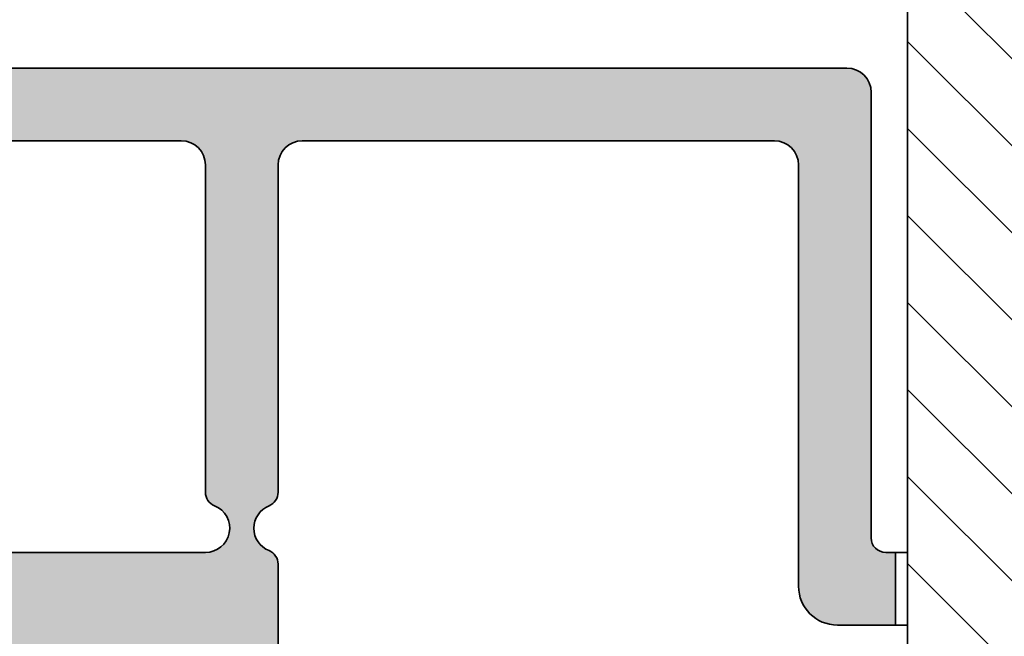
# Model space of a CAD drawing. Units: millimetres. Extents: x -818 to 310, y 20 to 487.
# Drawn here: x 80 to 100, y 438 to 450 of the extents above; entities that cross this region are included whole.
import ezdxf

# ---------------------------------------------------------------- set-up
doc = ezdxf.new("R2010")
doc.units = ezdxf.units.MM
doc.layers.add('Hatch (ISO)', color=7, linetype='Continuous', lineweight=18)
doc.layers.add('Visible (ISO)', color=7, linetype='Continuous', lineweight=50)

msp = doc.modelspace()

# ---------------------------------------------------------------- hatches: boundary and pattern name
at = {"layer": 'Hatch (ISO)', "lineweight": 18}
h = msp.add_hatch(dxfattribs=at)
h.set_pattern_fill('ANSI31', color=256, scale=10.16, angle=-90, style=0)
h.set_pattern_definition([(315, (0, 0), (0.8980256121069153, 0.8980256121069153), [])])
edge = h.paths.add_edge_path()
edge.add_spline(control_points=[(102.1413563947652, 427.7063600867567), (102.7043471772543, 427.8246380268527), (103.2529903244738, 427.9991005716332), (104.0185689493085, 428.3167830199417), (104.3047744795859, 428.452219437751), (104.5884100286246, 428.606360086757)], knot_values=[0.1943418279833454, 0.1943418279833454, 0.1943418279833454, 0.1943418279833454, 0.3526651439406849, 0.3526651439406849, 0.443004147583677, 0.443004147583677, 0.443004147583677, 0.443004147583677], degree=3, periodic=0)
edge.add_line((104.5884100286246, 428.606360086757), (104.5884100286246, 430.4063600867565))
edge.add_line((104.5884100286246, 430.4063600867565), (102.5877023430035, 430.4063600867565))
edge.add_line((102.5877023430035, 430.4063600867565), (102.1373526101063, 430.4063600867565))
edge.add_line((102.1373526101063, 430.4063600867565), (101.9443304812335, 430.7403346829724))
edge.add_spline(control_points=[(101.9443304812346, 430.740334682973), (101.9262806490593, 430.771561828104), (101.9107234397807, 430.8034757118762), (101.8601488308678, 430.9254805955638), (101.8370193650804, 431.0416371790674), (101.8370193650804, 431.1403346829727)], knot_values=[0.197410862265938, 0.197410862265938, 0.197410862265938, 0.197410862265938, 0.2074231764842095, 0.2074231764842095, 0.2370324276556247, 0.2370324276556247, 0.2370324276556247, 0.2370324276556247], degree=3, periodic=0)
edge.add_line((101.8370193650804, 431.1403346829727), (101.8370193650804, 433.6063600867564))
edge.add_spline(control_points=[(101.8370193650792, 433.606360086757), (102.0559907288867, 433.8250468087497), (102.3375253380805, 434.1063600867571)], knot_values=[0, 0, 0, 0.07074646500274512, 0.07074646500274512, 0.07074646500274512], weights=[1, 1.007921460177189, 1], degree=2, periodic=0)
edge.add_line((102.3375253380805, 434.1063600867571), (102.3375253380817, 451.406360086755))
edge.add_line((102.3375253380817, 451.406360086755), (102.3375253380817, 457.4063600867547))
edge.add_line((102.3375253380817, 457.4063600867547), (102.3375253380816, 459.4218710234586))
edge.add_line((102.3375253380816, 459.4218710234586), (102.3375253380817, 464.9653429602265))
edge.add_line((102.3375253380817, 464.9653429602265), (102.3375253380817, 467.4754608619443))
edge.add_line((102.3375253380816, 467.4754608619443), (102.3375253380816, 470.0063600867551))
edge.add_line((102.3375253380816, 470.0063600867551), (102.3375253380816, 471.6754608619439))
edge.add_line((102.3375253380816, 471.6754608619439), (102.3375253380816, 472.0092457697265))
edge.add_line((102.3375253380805, 472.0092457697271), (101.7484803876073, 474.2052507328909))
edge.add_spline(control_points=[(101.7484803876059, 474.2052507328964), (101.2112172415623, 476.2074526836791), (100.6227457937512, 478.391569476432), (100.4231627909712, 479.1174165957914), (100.3820492787825, 479.2641923136898)], knot_values=[0.01169679971454479, 0.01169679971454479, 0.01169679971454479, 0.05307590997749719, 0.1439549896214093, 0.1919925003092648, 0.1919925003092648, 0.1919925003092648], weights=[1.336088381223983, 1.926386673781088, 3.718552843602235, 5.382769655124223, 5.918378498683298], degree=2, periodic=0)
edge.add_spline(control_points=[(100.3820492787825, 479.2641923136899), (100.2526013676225, 479.7263228658965), (100.1066429420796, 480.1415067302563), (99.98853704075538, 479.936986576312), (99.82061805093524, 479.3506929773636), (99.77923269626255, 479.2022610237136)], knot_values=[0.1919925003092666, 0.1919925003092666, 0.1919925003092666, 0.4341607559103173, 1.051490729549606, 1.439389153232401, 1.492962934925704, 1.492962934925704, 1.492962934925704], weights=[5.918378498683339, 8.618507157972688, 14.60468703288463, 10.88158129224911, 6.287063091150031, 5.679905629687226], degree=2, periodic=0)
edge.add_spline(control_points=[(99.77923269626254, 479.2022610237136), (99.64793814143246, 478.7313623826084), (99.05707194906202, 476.5417407230517), (98.42940347403811, 474.202625167962)], knot_values=[1.492962934925705, 1.492962934925705, 1.492962934925705, 1.610500780143576, 1.662670595552226, 1.662670595552226, 1.662670595552226], weights=[5.679905629687197, 4.347836519150395, 2.079802969177765, 1.335551715751763], degree=2, periodic=0)
edge.add_line((98.42940347403501, 474.2026251679504), (97.84106305709479, 472.0092457697271))
edge.add_line((97.84106305709479, 472.0092457697271), (97.84106305709479, 471.6854060425644))
edge.add_line((97.84106305709479, 471.6854060425644), (97.84106305709479, 470.0063600867551))
edge.add_line((97.84106305709479, 470.0063600867551), (97.84106305709479, 467.4854060425642))
edge.add_line((97.84106305709479, 467.4854060425642), (97.84106305709479, 465.0455343000172))
edge.add_line((97.84106305709479, 465.0455343000172), (97.84106305709477, 459.4318162040784))
edge.add_line((97.84106305709477, 459.4318162040784), (97.84106305709479, 459.3161140042938))
edge.add_line((97.84106305709479, 459.3161140042938), (97.84106305709479, 457.4063600867552))
edge.add_line((97.84106305709479, 457.4063600867552), (97.84106305709477, 451.406360086755))
edge.add_line((97.84106305709477, 451.406360086755), (97.84106305709474, 434.1063600867565))
edge.add_spline(control_points=[(97.84106305709365, 434.1063600867571), (98.12259766602601, 433.8250468090112), (98.34156903009607, 433.606360086757)], knot_values=[0, 0, 0, 0.07074646500274526, 0.07074646500274526, 0.07074646500274526], weights=[1, 1.007921457358112, 1], degree=2, periodic=0)
edge.add_line((98.34156903009607, 433.606360086757), (98.34156903009607, 431.1403346829721))
edge.add_spline(control_points=[(98.34156903009607, 431.1403346829727), (98.34156903009607, 431.0416371790674), (98.31843956430866, 430.9254805955638), (98.26786495539572, 430.8034757118762), (98.25230774611718, 430.771561828104), (98.23425791394179, 430.740334682973)], knot_values=[0.2370324278661576, 0.2370324278661576, 0.2370324278661576, 0.2370324278661576, 0.266641679037572, 0.266641679037572, 0.2766539932558445, 0.2766539932558445, 0.2766539932558445, 0.2766539932558445], degree=3, periodic=0)
edge.add_line((98.23425791394179, 430.740334682973), (98.0412357850701, 430.406360086757))
edge.add_line((98.0412357850701, 430.406360086757), (97.59088605216839, 430.4063600867565))
edge.add_line((97.59088605216839, 430.4063600867565), (95.5901783665518, 430.4063600867565))
edge.add_line((95.5901783665518, 430.4063600867565), (95.5901783665518, 428.6063600867564))
edge.add_spline(control_points=[(95.5901783665518, 428.606360086757), (95.87381391559056, 428.452219437751), (96.16001944586792, 428.3167830199417), (96.9255980707026, 427.9991005716332), (97.47424121792214, 427.8246380268527), (98.03723200041127, 427.7063600867572)], knot_values=[4.963907386818324, 4.963907386818324, 4.963907386818324, 4.963907386818324, 5.054246390461315, 5.054246390461315, 5.212569706418653, 5.212569706418653, 5.212569706418653, 5.212569706418653], degree=3, periodic=0)
edge.add_line((98.03723200041127, 427.7063600867572), (98.11630959017684, 427.7063600867567))
edge.add_line((98.1163095901757, 427.7063600867572), (98.6255853740277, 427.8531388932819))
edge.add_line((98.6255853740277, 427.8531388932819), (98.6255853740277, 429.7531388921041))
edge.add_spline(control_points=[(98.62558537402768, 429.7531388921047), (99.12255267131563, 429.8963018300807), (99.64076662166512, 430.0447296071067), (99.93544502445211, 430.1267067906647), (100.0706493144974, 430.1544093750104), (100.1756927512627, 430.1432403911329), (100.4090310738484, 430.0814574532049), (100.9890242587033, 429.9155880909652), (101.5095426143596, 429.7656579599684)], knot_values=[0.003213713395137029, 0.003213713395137029, 0.003213713395137029, 0.01545471192370705, 0.04175705410988628, 0.1157005780038765, 0.2460241718123627, 0.3458607364641923, 0.3924418241543642, 0.4065430659100649, 0.4065430659100649, 0.4065430659100649], weights=[1.329385776026135, 1.951744828896254, 3.7925339706176, 7.916043228522617, 12.513933951088, 10.13949861624205, 4.947076409886464, 2.083122716060572, 1.367518025416389], degree=2, periodic=0)
edge.add_line((101.5095426143596, 429.7656579599683), (101.5095426143596, 427.8656579612456))
edge.add_spline(control_points=[(101.5095426143596, 427.8656579612462), (101.741019557931, 427.7989833312861), (102.0622788049996, 427.7063600867572)], knot_values=[0.0005207397530612015, 0.0005207397530612015, 0.0005207397530612015, 0.05802558681103234, 0.05802558681103234, 0.05802558681103234], weights=[1.000245951405036, 1.013703795782908, 1.000160028838493], degree=2, periodic=0)
edge.add_line((102.0622788049996, 427.7063600867572), (102.1413563947652, 427.7063600867567))
at = {"layer": 'Hatch (ISO)', "true_color": 0xc0c0c0}
h = msp.add_hatch(color=9, dxfattribs=at)
edge = h.paths.add_edge_path()
edge.add_line((102.5877023430024, 439.406360086754), (102.5877023430024, 437.9063600867536))
edge.add_line((102.5877023430024, 437.9063600867536), (103.786832509042, 437.9063600867536))
edge.add_ellipse((103.786832509042, 438.7088217752924), major_axis=(0.8024616885386404, 1.862233636061591e-16), ratio=1, start_angle=270, end_angle=359.9999999999995)
edge.add_line((104.5892941975806, 438.7088217752924), (104.5892941975802, 447.4063600867535))
edge.add_ellipse((105.0892941975808, 447.4063600867535), major_axis=(1.54504473083162e-15, 0.500000000000001), ratio=1, start_angle=2.8421709430404007e-13, end_angle=90.00000000000023, ccw=False)
edge.add_line((105.0892941975808, 447.9063600867535), (114.8392941975811, 447.9063600867536))
edge.add_ellipse((114.8392941975799, 447.4063600867535), major_axis=(0.500000000000004, -3.487935023925655e-15), ratio=1, start_angle=6.252776074688882e-13, end_angle=89.99999999987011, ccw=False)
edge.add_line((115.3392941975799, 447.4063600867535), (115.3392941975806, 440.6479799354631))
edge.add_ellipse((115.6392941975803, 440.6479799354631), major_axis=(-7.604933848051924e-16, -0.299999999999998), ratio=1, start_angle=270.0000000000002, end_angle=337.9756871629574)
edge.add_ellipse((115.3392941975806, 439.9063600867535), major_axis=(0.4635124054434799, -0.187499999999995), ratio=1, start_angle=314.04862567413954, end_angle=450.00000000002785, ccw=False)
edge.add_ellipse((115.6392941975803, 439.164740238044), major_axis=(-0.2781074432660838, -0.1124999999999991), ratio=1, start_angle=269.9999999998601, end_angle=337.9756871630057)
edge.add_line((115.3392941975803, 439.1647402380437), (115.3392941975806, 433.9063600867538))
edge.add_ellipse((114.8392941975799, 433.9063600867539), major_axis=(-1.267488974675319e-15, -0.499999999999996), ratio=1, start_angle=0, end_angle=90.00000000000023, ccw=False)
edge.add_line((114.8392941975799, 433.4063600867539), (102.5877023430012, 433.4063600867538))
edge.add_line((102.5877023430012, 433.4063600867538), (102.5877023430024, 430.4063600867536))
edge.add_line((102.5877023430024, 430.4063600867536), (115.0392941975809, 430.4063600867536))
edge.add_ellipse((115.0392941975809, 430.1063600867539), major_axis=(0.299999999999998, -7.604933848051944e-16), ratio=1, start_angle=0, end_angle=90.00000000000023, ccw=False)
edge.add_line((115.3392941975809, 430.1063600867539), (115.3392941975806, 427.506360086754))
edge.add_ellipse((115.0392941975809, 427.506360086754), major_axis=(-5.201385483305826e-15, -0.3000000000000003), ratio=1, start_angle=1.8189894035458565e-12, end_angle=90.00000000000102, ccw=False)
edge.add_line((115.0392941975809, 427.206360086754), (111.3892941975808, 427.2063600867537))
edge.add_ellipse((110.98929419758, 427.2063600867537), major_axis=(1.013991179740264e-15, 0.4000000000000004), ratio=1, start_angle=270.0000000000014, end_angle=450)
edge.add_line((110.58929419758, 427.2063600867537), (110.5892941975804, 426.2063600867535))
edge.add_ellipse((111.0892941975799, 426.2063600867535), major_axis=(-1.267488974675319e-15, -0.499999999999996), ratio=1, start_angle=270.0000000000002, end_angle=360.0000000000002)
edge.add_line((111.0892941975799, 425.7063600867535), (116.5892941975795, 425.706360086754))
edge.add_ellipse((116.5892941975806, 426.7063600867536), major_axis=(1.00000000000001, 1.905914149149937e-15), ratio=1, start_angle=269.9999999999347, end_angle=359.9999999999992)
edge.add_line((117.5892941975806, 426.7063600867536), (117.5892941975808, 427.8563600867537))
edge.add_ellipse((118.5892941975799, 427.8563600867537), major_axis=(2.534977949350874e-15, 1.000000000000085), ratio=1, start_angle=60.000000000000114, end_angle=90.00000000000023, ccw=False)
edge.add_line((117.7232687937954, 428.3563600867537), (118.5223068994724, 429.7403346829694))
edge.add_ellipse((118.0892941975804, 429.9903346829691), major_axis=(0.2500000000000225, 0.4330127018922454), ratio=1, start_angle=270.0000000000129, end_angle=300.0000000000141)
edge.add_line((118.5892941975804, 429.9903346829693), (118.5892941975799, 432.222385490538))
edge.add_ellipse((118.0892941975804, 432.222385490538), major_axis=(7.928827122426259e-15, 0.499999999999996), ratio=1, start_angle=270.0000000000009, end_angle=300.0000000000017)
edge.add_line((118.5223068994726, 432.472385490538), (117.4062814956874, 434.4053981924307))
edge.add_ellipse((117.8392941975806, 434.6553981924305), major_axis=(-0.2500000000000181, 0.4330127018922665), ratio=1, start_angle=59.99999999998988, end_angle=89.99999999992349, ccw=False)
edge.add_line((117.3392941975806, 434.6553981924305), (117.3392941975799, 436.9063600867539))
edge.add_ellipse((117.8392941975806, 436.906360086754), major_axis=(-9.529570745749777e-16, 0.5000000000000027), ratio=1, start_angle=0, end_angle=89.99999999999989, ccw=False)
edge.add_line((117.8392941975806, 437.4063600867539), (124.3392941975804, 437.4063600867535))
edge.add_ellipse((124.3392941975804, 436.4063600867539), major_axis=(1.000000000000005, -2.534977949350678e-15), ratio=1, start_angle=0, end_angle=90.00000000000023, ccw=False)
edge.add_line((125.3392941975804, 436.4063600867539), (125.3392941975806, 424.7063600867537))
edge.add_ellipse((124.3392941975804, 424.7063600867537), major_axis=(6.346806247650581e-15, -1.000000000000005), ratio=1, start_angle=0, end_angle=89.99999999999972, ccw=False)
edge.add_line((124.3392941975804, 423.7063600867537), (123.3392941975802, 423.7063600867535))
edge.add_ellipse((123.3392941975801, 422.7063600867538), major_axis=(-1.000000000000005, 2.534977949350678e-15), ratio=1, start_angle=270.0000000000002, end_angle=360.0000000000002)
edge.add_line((122.3392941975801, 422.7063600867538), (122.3392941975799, 421.4063600867539))
edge.add_ellipse((123.3392941975801, 421.4063600867539), major_axis=(-6.975870047851286e-15, -1.000000000000001), ratio=1, start_angle=270.0000000000004, end_angle=450.0000000000003)
edge.add_ellipse((124.6392941975801, 421.4063600867539), major_axis=(-3.680398713695446e-15, 0.2999999999999936), ratio=1, start_angle=0, end_angle=89.99999999999972, ccw=False)
edge.add_line((124.6392941975801, 421.7063600867539), (127.0392941975802, 421.7063600867536))
edge.add_ellipse((127.0392941975802, 422.0063600867539), major_axis=(0.2999999999999803, -5.201385483305775e-15), ratio=1, start_angle=270.000000000001, end_angle=360.0000000000036)
edge.add_line((127.3392941975802, 422.0063600867539), (127.3392941975799, 438.9063600867539))
edge.add_ellipse((127.6392941975808, 438.9063600867539), major_axis=(-5.900844762945769e-15, 0.2999999999999892), ratio=1, start_angle=0, end_angle=89.99999999999892, ccw=False)
edge.add_line((127.6392941975808, 439.2063600867539), (135.6892941975803, 439.2063600867536))
edge.add_ellipse((135.6892941975803, 439.5063600867539), major_axis=(0.299999999999998, -5.201385483305819e-15), ratio=1, start_angle=270.000000000001, end_angle=360.0000000000021)
edge.add_line((135.9892941975803, 439.5063600867539), (135.98929419758, 440.9063600867538))
edge.add_ellipse((135.6892941975803, 440.9063600867538), major_axis=(1.870716409430348e-15, 0.299999999999998), ratio=1, start_angle=270.0000000000003, end_angle=360.0000000000004)
edge.add_line((135.6892941975803, 441.2063600867538), (132.5892941975808, 441.2063600867535))
edge.add_ellipse((132.5892941975808, 441.7063600867536), major_axis=(-0.4999999999999982, 1.267488974675328e-15), ratio=1, start_angle=0, end_angle=90.00000000000023, ccw=False)
edge.add_line((132.0892941975808, 441.7063600867536), (132.0892941975801, 446.4063600867539))
edge.add_ellipse((132.5892941975808, 446.4063600867539), major_axis=(-1.508068586887567e-15, 0.4999999999999982), ratio=1, start_angle=0, end_angle=89.99999999999977, ccw=False)
edge.add_line((132.5892941975808, 446.9063600867538), (138.9892941975807, 446.9063600867539))
edge.add_ellipse((138.9892941975807, 446.4063600867533), major_axis=(0.4999999999999977, -1.267488974675326e-15), ratio=1, start_angle=0, end_angle=90.00000000000023, ccw=False)
edge.add_line((139.4892941975807, 446.4063600867533), (139.4892941975802, 439.5063600867533))
edge.add_ellipse((139.78929419758, 439.5063600867533), major_axis=(-7.604933848052037e-16, -0.3000000000000025), ratio=1, start_angle=270.0000000000002, end_angle=359.9999999999993)
edge.add_line((139.78929419758, 439.2063600867533), (141.1892941975798, 439.206360086753))
edge.add_ellipse((141.189294197581, 439.5063600867533), major_axis=(0.2999999999999947, -9.64227758180644e-15), ratio=1, start_angle=269.9999999997847, end_angle=360.0000000000043)
edge.add_line((141.489294197581, 439.5063600867533), (141.4892941975807, 446.1063600867536))
edge.add_ellipse((141.7892941975804, 446.106360086753), major_axis=(-4.235510226008001e-15, 0.3000000000000025), ratio=1, start_angle=0, end_angle=89.99999999989058, ccw=False)
edge.add_line((141.7892941975804, 446.406360086753), (144.2892941975804, 446.4063600867533))
edge.add_ellipse((144.2892941975804, 446.106360086753), major_axis=(0.2999999999999963, 8.121290812196065e-15), ratio=1, start_angle=0, end_angle=89.99999999999852, ccw=False)
edge.add_line((144.5892941975804, 446.106360086753), (144.5892941975801, 440.2063600867533))
edge.add_ellipse((144.8892941975799, 440.2063600867533), major_axis=(-5.201385483305808e-15, -0.2999999999999936), ratio=1, start_angle=270.0000000000011, end_angle=360.000000000001)
edge.add_line((144.8892941975799, 439.9063600867532), (145.8346131816909, 439.906360086753))
edge.add_ellipse((145.8346131816909, 439.6063600867532), major_axis=(0.2999999999999947, 8.121290812196066e-15), ratio=1, start_angle=2.7999999999952934, end_angle=89.99999999999852, ccw=False)
edge.add_line((146.1342550228933, 439.6210150176919), (146.3753384954526, 434.6917051558145))
edge.add_ellipse((146.6749803366548, 434.7063600867531), major_axis=(0.01465493093868156, -0.2996418412024405), ratio=0.9999999999999998, start_angle=269.9999999999879, end_angle=357.1999999999887)
edge.add_line((146.6749803366547, 434.4063600867531), (148.0892941975804, 434.4063600867534))
edge.add_ellipse((148.0892941975804, 434.7063600867531), major_axis=(0.2999999999999913, -9.642277581806429e-15), ratio=1, start_angle=270.0000000000018, end_angle=360.0000000000039)
edge.add_line((148.3892941975804, 434.7063600867531), (148.3892941975801, 439.4063600867534))
edge.add_ellipse((148.0892941975804, 439.4063600867534), major_axis=(-1.459952664445336e-15, 0.2999999999999137), ratio=1, start_angle=269.9999999999997, end_angle=299.9999999999993)
edge.add_line((148.3491018187156, 439.5563600867533), (147.6294865764458, 440.8027702482669))
edge.add_ellipse((147.8892941975806, 440.9527702482669), major_axis=(-0.2598076211352222, -0.1499999999999451), ratio=0.9999999999999998, start_angle=330.00000000002814, end_angle=360.0000000000296, ccw=False)
edge.add_line((147.5892941975807, 440.9527702482667), (147.5892941975808, 442.2063600867531))
edge.add_ellipse((147.3892941975799, 442.2063600867531), major_axis=(5.069955898701433e-16, 0.2000000000000046), ratio=1, start_angle=270.0000000000002, end_angle=359.9999999999976)
edge.add_ellipse((147.3892941975799, 442.6063600867533), major_axis=(-0.1999999999999968, -8.374788607131128e-15), ratio=1, start_angle=0, end_angle=90.00000000000023, ccw=False)
edge.add_line((147.1892941975799, 442.6063600867533), (147.18929419758, 443.2063600867534))
edge.add_ellipse((147.3892941975799, 443.2063600867534), major_axis=(5.069955898701433e-16, 0.2000000000000046), ratio=1, start_angle=2.6716406864579767e-12, end_angle=90.00000000000023, ccw=False)
edge.add_ellipse((147.3892941975799, 443.606360086753), major_axis=(0.1999999999999924, -1.827056398387261e-14), ratio=1, start_angle=270.0000000000027, end_angle=360.0000000000129)
edge.add_line((147.5892941975799, 443.606360086753), (147.5892941975808, 444.1063600867531))
edge.add_ellipse((147.28929419758, 444.1063600867531), major_axis=(6.311608507930989e-15, 0.3000000000000025), ratio=1, start_angle=270.0000000000012, end_angle=360.0000000000013)
edge.add_ellipse((147.28929419758, 444.7063600867531), major_axis=(-0.2999999999999886, 9.642277581806423e-15), ratio=1, start_angle=1.9895196601282805e-12, end_angle=90.00000000000182, ccw=False)
edge.add_line((146.98929419758, 444.7063600867531), (146.9892941975803, 447.7563600867532))
edge.add_ellipse((146.6892941975805, 447.7563600867532), major_axis=(1.547094846108853e-14, 0.3000000000000025), ratio=1, start_angle=270.000000000003, end_angle=323.130102354164)
edge.add_line((146.8692941975805, 447.9963600867532), (145.0692941975813, 449.3463600867531))
edge.add_ellipse((144.8892941975799, 449.1063600867531), major_axis=(-0.2400000000000423, 0.180000000000043), ratio=1, start_angle=269.9999999997857, end_angle=306.8698976458033)
edge.add_line((144.8892941975801, 449.4063600867532), (130.7892941975802, 449.4063600867535))
edge.add_ellipse((130.7892941975802, 448.9063600867539), major_axis=(-0.499999999999984, 1.267488974675292e-15), ratio=1, start_angle=270.0000000000002, end_angle=359.9999999999999)
edge.add_line((130.2892941975802, 448.9063600867539), (130.2892941975806, 448.156360086754))
edge.add_ellipse((130.2892941975807, 447.9063600867536), major_axis=(-0.2499999999999988, 6.337444873376632e-16), ratio=1, start_angle=270.0000000000002, end_angle=450.0000000000001)
edge.add_line((130.2892941975807, 447.6563600867536), (130.2892941975807, 445.7063600867539))
edge.add_ellipse((129.9892941975809, 445.7063600867539), major_axis=(9.04841152132554e-16, -0.2999999999999936), ratio=1, start_angle=0, end_angle=89.99999999999977, ccw=False)
edge.add_line((129.9892941975809, 445.4063600867539), (127.5892941975809, 445.4063600867536))
edge.add_ellipse((127.5892941975808, 445.7063600867539), major_axis=(-0.2999999999999969, -3.680398713695437e-15), ratio=1, start_angle=0, end_angle=89.99999999999932, ccw=False)
edge.add_line((127.2892941975808, 445.7063600867539), (127.28929419758, 447.6563600867539))
edge.add_ellipse((127.28929419758, 447.9063600867536), major_axis=(0.2500000000000011, -5.074636585838294e-15), ratio=1, start_angle=270.0000000000022, end_angle=450.0000000000011)
edge.add_line((127.28929419758, 448.1563600867536), (127.28929419758, 448.9063600867539))
edge.add_ellipse((126.7892941975804, 448.9063600867539), major_axis=(2.030767304105086e-15, 0.4999999999999849), ratio=1, start_angle=270.0000000000002, end_angle=360.0000000000002)
edge.add_line((126.7892941975804, 449.4063600867538), (103.5892941975799, 449.406360086754))
edge.add_ellipse((103.5892941975799, 448.9063600867539), major_axis=(-0.5000000000000002, 7.123774623627545e-16), ratio=1, start_angle=270.0000000000001, end_angle=360.0000000000001)
edge.add_line((103.0892941975799, 448.9063600867539), (103.0892941975803, 439.7063600867537))
edge.add_ellipse((102.7892941975806, 439.7063600867537), major_axis=(-7.604933848051908e-16, -0.2999999999999975), ratio=1, start_angle=1.1368683772161603e-13, end_angle=90.00000000000023, ccw=False)
edge.add_line((102.7892941975806, 439.4063600867537), (102.5877023430024, 439.406360086754))
edge = h.paths.add_edge_path(flags=0)
edge.add_ellipse((126.2892941975809, 444.406360086754), major_axis=(-3.487935023925637e-15, -0.4999999999999982), ratio=1, start_angle=270.0000000000002, end_angle=360.0000000000004)
edge.add_line((126.2892941975809, 443.906360086754), (129.9892941975809, 443.9063600867539))
edge.add_ellipse((129.9892941975809, 443.6063600867536), major_axis=(0.3000000000000058, -7.604933848052141e-16), ratio=1, start_angle=1.0231815394945443e-12, end_angle=90.00000000000023, ccw=False)
edge.add_line((130.2892941975809, 443.6063600867536), (130.2892941975807, 441.5063600867538))
edge.add_ellipse((129.9892941975809, 441.5063600867538), major_axis=(-2.980939434055505e-15, -0.299999999999998), ratio=1, start_angle=1.4210854715202004e-12, end_angle=90.00000000000063, ccw=False)
edge.add_line((129.9892941975809, 441.2063600867538), (125.8392941975813, 441.2063600867535))
edge.add_ellipse((125.8392941975801, 440.7063600867539), major_axis=(-0.4999999999999893, 5.708381073175932e-15), ratio=1, start_angle=269.9999999998704, end_angle=360.0000000000018)
edge.add_line((125.3392941975802, 440.7063600867539), (125.3392941975806, 439.7063600867537))
edge.add_ellipse((125.0392941975809, 439.7063600867537), major_axis=(-2.980939434055528e-15, -0.3000000000000069), ratio=1, start_angle=2.2737367544323206e-12, end_angle=90.00000000000063, ccw=False)
edge.add_line((125.0392941975809, 439.4063600867537), (116.8392941975804, 439.406360086754))
edge.add_ellipse((116.8392941975804, 439.9063600867535), major_axis=(-0.5000000000000004, 1.267488974675333e-15), ratio=1, start_angle=292.0243128370413, end_angle=450.0000000000001, ccw=False)
edge.add_ellipse((116.5392941975806, 440.6479799354631), major_axis=(0.2781074432660915, 0.112500000000008), ratio=1, start_angle=269.9999999999534, end_angle=337.9756871630017)
edge.add_line((116.8392941975807, 440.6479799354633), (116.8392941975804, 447.4063600867535))
edge.add_ellipse((117.3392941975799, 447.4063600867535), major_axis=(-2.618291611512718e-15, 0.5000000000000004), ratio=1, start_angle=0, end_angle=89.99999999999972, ccw=False)
edge.add_line((117.3392941975799, 447.9063600867535), (125.2892941975795, 447.9063600867536))
edge.add_ellipse((125.2892941975806, 447.4063600867535), major_axis=(0.4999999999999973, -1.267488974675325e-15), ratio=1, start_angle=0, end_angle=90.00000000013051, ccw=False)
edge.add_line((125.7892941975807, 447.4063600867535), (125.7892941975809, 444.406360086754))
edge = h.paths.add_edge_path()
edge.add_ellipse((52.08929419758014, 439.406360086754), major_axis=(-0.1499999999999575, -0.2598076211352571), ratio=1, start_angle=269.9999999999692, end_angle=299.9999999999683)
edge.add_line((51.78929419758023, 439.4063600867541), (51.78929419758041, 434.7063600867537))
edge.add_ellipse((52.08929419758014, 434.7063600867537), major_axis=(-2.980939434055472e-15, -0.2999999999999847), ratio=1, start_angle=270.0000000000006, end_angle=360.0000000000023)
edge.add_line((52.08929419758015, 434.4063600867537), (53.50360805850578, 434.4063600867539))
edge.add_ellipse((53.50360805850578, 434.7063600867537), major_axis=(0.300000000000018, 8.12129081219601e-15), ratio=1, start_angle=269.9999999999985, end_angle=357.1999999999958)
edge.add_line((53.80324989970823, 434.691705155815), (54.04433337226743, 439.6210150176925))
edge.add_ellipse((54.34397521346959, 439.6063600867538), major_axis=(0.01465493093869195, 0.2996418412024404), ratio=1, start_angle=2.8000000000167233, end_angle=90.00000000001421, ccw=False)
edge.add_line((54.34397521346951, 439.9063600867538), (55.28929419758065, 439.9063600867535))
edge.add_ellipse((55.28929419758065, 440.2063600867538), major_axis=(0.2999999999999936, -7.604933848051836e-16), ratio=1, start_angle=270.0000000000002, end_angle=360.0000000000009)
edge.add_line((55.58929419758064, 440.2063600867538), (55.58929419758039, 446.1063600867536))
edge.add_ellipse((55.8892941975801, 446.1063600867536), major_axis=(-2.015064176757711e-15, 0.2999999999999936), ratio=1, start_angle=0, end_angle=89.9999999999996, ccw=False)
edge.add_line((55.88929419758011, 446.4063600867536), (58.3892941975801, 446.4063600867539))
edge.add_ellipse((58.3892941975801, 446.1063600867536), major_axis=(0.2999999999999975, -7.604933848051931e-16), ratio=1, start_angle=0, end_angle=90.00000000000023, ccw=False)
edge.add_line((58.6892941975801, 446.1063600867536), (58.68929419758095, 439.5063600867533))
edge.add_ellipse((58.98929419758069, 439.5063600867539), major_axis=(-5.201385483305808e-15, -0.2999999999999936), ratio=1, start_angle=270.0000000001095, end_angle=360.0000000000027)
edge.add_line((58.9892941975807, 439.2063600867539), (60.38929419758055, 439.2063600867536))
edge.add_ellipse((60.38929419758055, 439.5063600867539), major_axis=(0.3000000000000003, 3.680398713695427e-15), ratio=1, start_angle=269.9999999999993, end_angle=359.9999999999984)
edge.add_line((60.68929419758056, 439.5063600867539), (60.6892941975803, 446.4063600867539))
edge.add_ellipse((61.18929419758096, 446.4063600867539), major_axis=(7.123774623627459e-16, 0.4999999999999982), ratio=1, start_angle=1.1368683772161603e-13, end_angle=90.00000000000011, ccw=False)
edge.add_line((61.18929419758096, 446.9063600867538), (67.58929419758083, 446.9063600867539))
edge.add_ellipse((67.58929419758083, 446.4063600867539), major_axis=(0.4999999999999988, -1.267488974675329e-15), ratio=1, start_angle=0, end_angle=90.00000000000023, ccw=False)
edge.add_line((68.08929419758083, 446.4063600867539), (68.08929419758036, 441.7063600867536))
edge.add_ellipse((67.58929419758083, 441.7063600867536), major_axis=(9.52957074574989e-16, -0.4999999999999982), ratio=1, start_angle=0, end_angle=89.99999999999989, ccw=False)
edge.add_line((67.58929419758083, 441.2063600867536), (64.48929419758137, 441.2063600867541))
edge.add_ellipse((64.48929419758024, 440.9063600867538), major_axis=(-0.2999999999999992, 7.604933848051972e-16), ratio=1, start_angle=269.999999999783, end_angle=360.0000000000002)
edge.add_line((64.18929419758024, 440.9063600867538), (64.18929419758051, 439.5063600867539))
edge.add_ellipse((64.48929419758024, 439.5063600867539), major_axis=(-2.980939434055496e-15, -0.2999999999999936), ratio=1, start_angle=270.0000000000006, end_angle=360.0000000000015)
edge.add_line((64.48929419758024, 439.2063600867539), (72.53929419757974, 439.2063600867535))
edge.add_ellipse((72.53929419758087, 438.9063600867539), major_axis=(0.2999999999999892, 3.680398713695453e-15), ratio=1, start_angle=0, end_angle=90.0000000002164, ccw=False)
edge.add_line((72.83929419758087, 438.9063600867539), (72.83929419758057, 422.0063600867539))
edge.add_ellipse((73.13929419758033, 422.0063600867539), major_axis=(-9.642277581806413e-15, -0.2999999999999847), ratio=1, start_angle=270.0000000000018, end_angle=360.0000000000044)
edge.add_line((73.13929419758034, 421.7063600867539), (75.53929419758042, 421.7063600867535))
edge.add_ellipse((75.53929419758042, 421.4063600867539), major_axis=(0.2999999999999936, 3.680398713695444e-15), ratio=1, start_angle=0, end_angle=89.99999999999932, ccw=False)
edge.add_ellipse((76.83929419758037, 421.4063600867539), major_axis=(1.905914149149966e-15, -1.000000000000001), ratio=1, start_angle=270.0000000000004, end_angle=449.9999999999998)
edge.add_line((77.83929419758037, 421.4063600867539), (77.8392941975806, 422.7063600867538))
edge.add_ellipse((76.83929419758037, 422.7063600867538), major_axis=(6.975870047851308e-15, 1.00000000000001), ratio=1, start_angle=270.0000000000004, end_angle=360.0000000000004)
edge.add_line((76.83929419758037, 423.7063600867538), (75.83929419758014, 423.7063600867535))
edge.add_ellipse((75.83929419758014, 424.7063600867537), major_axis=(-1.000000000000005, -6.346806247650575e-15), ratio=1, start_angle=0, end_angle=89.99999999999972, ccw=False)
edge.add_line((74.83929419758014, 424.7063600867537), (74.83929419757995, 436.4063600867539))
edge.add_ellipse((75.83929419758014, 436.4063600867539), major_axis=(2.534977949350671e-15, 1.000000000000005), ratio=1, start_angle=0, end_angle=90.00000000000023, ccw=False)
edge.add_line((75.83929419758014, 437.4063600867539), (82.33929419757992, 437.4063600867535))
edge.add_ellipse((82.33929419757992, 436.906360086754), major_axis=(0.5000000000000027, 9.529570745749743e-16), ratio=1, start_angle=0, end_angle=89.99999999999989, ccw=False)
edge.add_line((82.83929419757993, 436.906360086754), (82.83929419758061, 434.6553981924305))
edge.add_ellipse((82.33929419757992, 434.6553981924305), major_axis=(-5.708381073176079e-15, -0.5000000000000493), ratio=1, start_angle=60.000000000001876, end_angle=90.00000000000068, ccw=False)
edge.add_line((82.77230689947218, 434.4053981924305), (81.6562814956881, 432.4723854905378))
edge.add_ellipse((82.08929419758014, 432.222385490538), major_axis=(-0.2499999999999957, -0.4330127018922095), ratio=1, start_angle=270.0000000000124, end_angle=300.0000000000125)
edge.add_line((81.58929419758016, 432.2223854905378), (81.5892941975806, 429.9903346829691))
edge.add_ellipse((82.08929419758014, 429.9903346829691), major_axis=(-1.267488974675414e-15, -0.5000000000000338), ratio=1, start_angle=270.0000000000002, end_angle=300.0000000000001)
edge.add_line((81.65628149568789, 429.7403346829691), (82.45531960136468, 428.3563600867538))
edge.add_ellipse((81.5892941975806, 427.8563600867537), major_axis=(0.5000000000000493, -0.8660254037845486), ratio=1, start_angle=60.00000000001762, end_angle=90.0000000000166, ccw=False)
edge.add_line((82.58929419758073, 427.856360086754), (82.58929419758083, 426.7063600867536))
edge.add_ellipse((83.58929419757992, 426.7063600867536), major_axis=(1.905914149149944e-15, -1.00000000000001), ratio=1, start_angle=269.9999999999999, end_angle=359.9999999999992)
edge.add_line((83.5892941975799, 425.7063600867536), (89.08929419757946, 425.7063600867539))
edge.add_ellipse((89.0892941975806, 426.2063600867535), major_axis=(0.4999999999999982, -3.487935023925641e-15), ratio=1, start_angle=269.9999999998702, end_angle=360.0000000000005)
edge.add_line((89.58929419758061, 426.2063600867535), (89.58929419758016, 427.2063600867537))
edge.add_ellipse((89.18929419758051, 427.2063600867537), major_axis=(1.013991179740264e-15, 0.4000000000000004), ratio=1, start_angle=270.0000000000002, end_angle=450)
edge.add_line((88.78929419758052, 427.2063600867537), (85.1392941975808, 427.2063600867537))
edge.add_ellipse((85.13929419758078, 427.506360086754), major_axis=(-0.3000000000000025, 7.604933848052056e-16), ratio=1, start_angle=7.958078640513122e-13, end_angle=90.00000000000023, ccw=False)
edge.add_line((84.83929419758077, 427.506360086754), (84.83929419757992, 430.1063600867539))
edge.add_ellipse((85.13929419758078, 430.1063600867539), major_axis=(7.604933848051924e-16, 0.299999999999998), ratio=1, start_angle=1.1368683772161603e-13, end_angle=90.00000000000023, ccw=False)
edge.add_line((85.13929419758078, 430.4063600867539), (97.59088605216952, 430.4063600867536))
edge.add_line((97.59088605216952, 430.4063600867536), (97.59088605216839, 433.4063600867538))
edge.add_line((97.59088605216839, 433.4063600867538), (85.33929419757945, 433.4063600867538))
edge.add_ellipse((85.3392941975806, 433.9063600867539), major_axis=(-0.499999999999996, 3.487935023925634e-15), ratio=1, start_angle=5.115907697472721e-13, end_angle=89.99999999987011, ccw=False)
edge.add_line((84.83929419758061, 433.9063600867539), (84.83929419757993, 439.164740238044))
edge.add_ellipse((84.53929419758019, 439.164740238044), major_axis=(2.980939434055505e-15, 0.299999999999998), ratio=1, start_angle=270.0000000000006, end_angle=337.9756871629583)
edge.add_ellipse((84.83929419757992, 439.9063600867535), major_axis=(-0.4635124054434798, 0.1874999999999994), ratio=1, start_angle=314.0486256741402, end_angle=450.00000000002814, ccw=False)
edge.add_ellipse((84.53929419758019, 440.6479799354631), major_axis=(0.2781074432660915, 0.112500000000008), ratio=1, start_angle=269.9999999998588, end_angle=337.9756871630017)
edge.add_line((84.8392941975802, 440.6479799354633), (84.83929419757993, 447.4063600867535))
edge.add_ellipse((85.3392941975806, 447.4063600867535), major_axis=(3.765490780081943e-15, 0.5000000000000049), ratio=1, start_angle=6.252776074688882e-13, end_angle=90.0000000000004, ccw=False)
edge.add_line((85.3392941975806, 447.9063600867535), (95.08929419758083, 447.9063600867536))
edge.add_ellipse((95.08929419758083, 447.4063600867535), major_axis=(0.5000000000000004, -1.267488974675333e-15), ratio=1, start_angle=0, end_angle=90.00000000000023, ccw=False)
edge.add_line((95.58929419758084, 447.4063600867535), (95.58929419758037, 438.7088217752924))
edge.add_ellipse((96.39175588611856, 438.7088217752924), major_axis=(-2.034222685644146e-15, -0.8024616885386393), ratio=1, start_angle=270.0000000000002, end_angle=359.9999999999999)
edge.add_line((96.39175588611856, 437.9063600867538), (97.59088605216839, 437.9063600867537))
edge.add_line((97.59088605216839, 437.9063600867536), (97.59088605216839, 439.4063600867534))
edge.add_line((97.59088605216839, 439.4063600867534), (97.38929419757987, 439.406360086754))
edge.add_ellipse((97.38929419757987, 439.7063600867537), major_axis=(-0.3000000000000014, 1.315604897117781e-15), ratio=1, start_angle=2.8421709430404007e-13, end_angle=90.00000000000028, ccw=False)
edge.add_line((97.08929419757987, 439.7063600867537), (97.08929419758017, 448.9063600867539))
edge.add_ellipse((96.5892941975806, 448.9063600867539), major_axis=(2.169545182183267e-15, 0.4999999999999993), ratio=1, start_angle=270.0000000000002, end_angle=360.0000000000002)
edge.add_line((96.5892941975806, 449.4063600867538), (73.3892941975801, 449.406360086754))
edge.add_ellipse((73.3892941975801, 448.9063600867539), major_axis=(-0.499999999999984, 1.267488974675292e-15), ratio=1, start_angle=270.0000000000002, end_angle=359.9999999999999)
edge.add_line((72.88929419758011, 448.9063600867539), (72.88929419758055, 448.156360086754))
edge.add_ellipse((72.88929419758055, 447.9063600867536), major_axis=(-0.2499999999999988, 6.337444873376632e-16), ratio=1, start_angle=270.0000000000002, end_angle=450.0000000000001)
edge.add_line((72.88929419758055, 447.6563600867536), (72.88929419758055, 445.7063600867539))
edge.add_ellipse((72.58929419758083, 445.7063600867539), major_axis=(9.04841152132554e-16, -0.2999999999999936), ratio=1, start_angle=0, end_angle=89.99999999999977, ccw=False)
edge.add_line((72.58929419758081, 445.4063600867539), (70.18929419758074, 445.4063600867536))
edge.add_ellipse((70.18929419758074, 445.7063600867539), major_axis=(-0.2999999999999969, -3.680398713695437e-15), ratio=1, start_angle=0, end_angle=89.99999999999932, ccw=False)
edge.add_line((69.88929419758074, 445.7063600867539), (69.88929419757987, 447.6563600867539))
edge.add_ellipse((69.88929419757987, 447.9063600867536), major_axis=(0.2500000000000011, -5.074636585838294e-15), ratio=1, start_angle=270.0000000000022, end_angle=450.0000000000011)
edge.add_line((69.88929419757987, 448.1563600867536), (69.88929419757987, 448.9063600867539))
edge.add_ellipse((69.38929419758033, 448.9063600867539), major_axis=(2.030767304105086e-15, 0.4999999999999849), ratio=1, start_angle=270.0000000000002, end_angle=360.0000000000002)
edge.add_line((69.38929419758033, 449.4063600867538), (55.28929419758065, 449.406360086754))
edge.add_ellipse((55.28929419758065, 449.1063600867537), major_axis=(-0.3000000000000582, 7.604933848053468e-16), ratio=1, start_angle=270.0000000000002, end_angle=306.869897645846)
edge.add_line((55.1092941975806, 449.3463600867537), (53.30929419758085, 447.9963600867538))
edge.add_ellipse((53.48929419758001, 447.7563600867538), major_axis=(-0.2400000000000359, -0.1800000000000594), ratio=1, start_angle=269.9999999998644, end_angle=323.1301023541858)
edge.add_line((53.18929419757994, 447.7563600867535), (53.18929419758027, 444.7063600867536))
edge.add_ellipse((52.88929419758055, 444.7063600867537), major_axis=(3.12528720138287e-15, -0.2999999999999936), ratio=1, start_angle=0, end_angle=89.99999999999937, ccw=False)
edge.add_ellipse((52.88929419758055, 444.1063600867537), major_axis=(-0.3000000000000014, -8.121290812196049e-15), ratio=1, start_angle=270.0000000000002, end_angle=359.9999999999968)
edge.add_line((52.58929419758055, 444.1063600867537), (52.58929419758083, 443.6063600867536))
edge.add_ellipse((52.78929419758065, 443.6063600867536), major_axis=(-3.270346330399966e-14, -0.1999999999999957), ratio=1, start_angle=270.0000000000094, end_angle=360.0000000000196)
edge.add_ellipse((52.78929419758065, 443.2063600867539), major_axis=(0.1999999999999857, 8.374788607131157e-15), ratio=1, start_angle=0, end_angle=89.99999999998738, ccw=False)
edge.add_line((52.98929419758063, 443.2063600867539), (52.98929419758046, 442.6063600867539))
edge.add_ellipse((52.78929419758065, 442.6063600867539), major_axis=(2.823673484005349e-15, -0.1999999999999957), ratio=1, start_angle=0, end_angle=89.9999999999992, ccw=False)
edge.add_ellipse((52.78929419758065, 442.2063600867537), major_axis=(-0.2000000000000002, -8.37478860713112e-15), ratio=1, start_angle=270.0000000000027, end_angle=359.9999999999951)
edge.add_line((52.58929419758065, 442.2063600867537), (52.58929419758083, 440.9527702482674))
edge.add_ellipse((52.28929419757996, 440.9527702482674), major_axis=(-7.604933848048883e-16, -0.2999999999998781), ratio=1, start_angle=59.99999999999852, end_angle=90.00000000000023, ccw=False)
edge.add_line((52.54910181871519, 440.8027702482675), (51.82948657644497, 439.5563600867541))
edge = h.paths.add_edge_path(flags=0)
edge.add_line((69.88929419757987, 441.5063600867538), (69.88929419757987, 443.6063600867536))
edge.add_ellipse((70.18929419758074, 443.6063600867536), major_axis=(6.311608507930989e-15, 0.3000000000000025), ratio=1, start_angle=2.8990143619012088e-12, end_angle=90.0000000000012, ccw=False)
edge.add_line((70.18929419758072, 443.9063600867536), (73.88929419758078, 443.9063600867539))
edge.add_ellipse((73.88929419758078, 444.406360086754), major_axis=(0.499999999999996, -1.267488974675322e-15), ratio=1, start_angle=270.0000000000002, end_angle=360.0000000000002)
edge.add_line((74.38929419758078, 444.406360086754), (74.38929419758034, 447.4063600867541))
edge.add_ellipse((74.88929419757987, 447.4063600867535), major_axis=(4.348217062064569e-16, 0.4999999999999982), ratio=1, start_angle=1.1368683772161603e-13, end_angle=89.99999999993491, ccw=False)
edge.add_line((74.88929419757987, 447.9063600867535), (82.83929419757946, 447.9063600867536))
edge.add_ellipse((82.8392941975806, 447.4063600867535), major_axis=(0.5000000000000002, 9.529570745749802e-16), ratio=1, start_angle=0, end_angle=90.00000000013023, ccw=False)
edge.add_line((83.33929419758061, 447.4063600867535), (83.33929419758014, 440.6479799354631))
edge.add_ellipse((83.63929419757987, 440.6479799354631), major_axis=(-7.604933848051924e-16, -0.299999999999998), ratio=1, start_angle=270.0000000000002, end_angle=337.9756871629574)
edge.add_ellipse((83.33929419758014, 439.9063600867535), major_axis=(0.4635124054434798, -0.1874999999999994), ratio=1, start_angle=292.02431283709905, end_angle=450.0000000000282, ccw=False)
edge.add_line((83.33929419758064, 439.4063600867536), (75.13929419757964, 439.406360086754))
edge.add_ellipse((75.13929419758078, 439.7063600867537), major_axis=(-0.2999999999999947, 5.201385483305813e-15), ratio=1, start_angle=6.252776074688882e-13, end_angle=89.99999999978388, ccw=False)
edge.add_line((74.83929419758078, 439.7063600867537), (74.83929419757992, 440.7063600867539))
edge.add_ellipse((74.33929419758037, 440.7063600867539), major_axis=(7.928827122426242e-15, 0.4999999999999893), ratio=1, start_angle=270.0000000000009, end_angle=360.000000000002)
edge.add_line((74.33929419758036, 441.2063600867539), (70.18929419758074, 441.2063600867534))
edge.add_ellipse((70.18929419758074, 441.5063600867538), major_axis=(-0.2999999999999958, 5.201385483305814e-15), ratio=1, start_angle=1.0231815394945443e-12, end_angle=90.00000000000102, ccw=False)

# ---------------------------------------------------------------- linework, layer by layer
at = {"layer": 'Visible (ISO)', "linetype": 'Continuous', "lineweight": 35}
for p, q in [((97.84106305709498, 472.0092457697265), (97.84106305709489, 434.1063600867565)), ((97.83929419758785, 434.1063600867565), (97.83929419758789, 451.406360086755)), ((96.5892941975815, 449.4063600867553), (73.38929419758102, 449.4063600867554)), ((97.08929419758101, 439.7063600867551), (97.08929419758104, 448.9063600867552)), ((74.88929419758078, 447.9063600867551), (82.83929419758151, 447.9063600867551)), ((85.33929419758151, 447.9063600867551), (95.08929419758172, 447.906360086755)), ((83.33929419758105, 447.4063600867549), (83.33929419758104, 440.6479799354645)), ((84.83929419758081, 440.6479799354645), (84.83929419758083, 447.4063600867549)), ((95.58929419758127, 447.4063600867549), (95.58929419758124, 438.7088217752938)), ((83.33929419758104, 439.4063600867554), (75.13929419758168, 439.4063600867554)), ((97.59088605216925, 439.4063600867553), (97.38929419758074, 439.4063600867553)), ((97.59088605216925, 437.906360086755), (97.59088605216925, 439.4063600867553)), ((97.59088605217019, 439.4063600867553), (97.83929419758836, 439.4063600867553)), ((84.83929419758078, 433.9063600867553), (84.83929419758081, 439.1647402380454)), ((96.39175588611943, 437.906360086755), (97.59088605216925, 437.906360086755)), ((97.83929419758854, 437.9063600867553), (97.59088605217042, 437.9063600867553))]:
    msp.add_line(p, q, dxfattribs=at)
for centre, radius, start, end in [((96.58929419758172, 448.9063600867553), 0.5000000000000006, 0, 90), ((82.83929419758174, 447.4063600867554), 0.5000000000000003, 0, 90), ((85.33929419758174, 447.4063600867554), 0.500000000000005, 90, 180), ((95.08929419758172, 447.4063600867553), 0.5000000000000006, 0, 90), ((83.63929419758172, 440.6479799354649), 0.300000000000007, 180, 247.9756871629534), ((84.5392941975817, 440.6479799354649), 0.3000000000000069, 292.0243128370435, 0), ((83.33929419758171, 439.9063600867554), 0.4999999999999997, 270, 67.97568716295845), ((84.83929419758171, 439.9063600867554), 0.4999999999999988, 112.0243128370404, 247.9756871629585), ((97.3892941975817, 439.7063600867554), 0.3000000000000014, 180, 270), ((84.53929419758171, 439.1647402380457), 0.2999999999999981, 0, 67.97568716295658), ((96.39175588612034, 438.7088217752939), 0.8024616885386406, 180, 270)]:
    msp.add_arc(centre, radius, start, end, dxfattribs=at)

doc.saveas('drawing.dxf')
